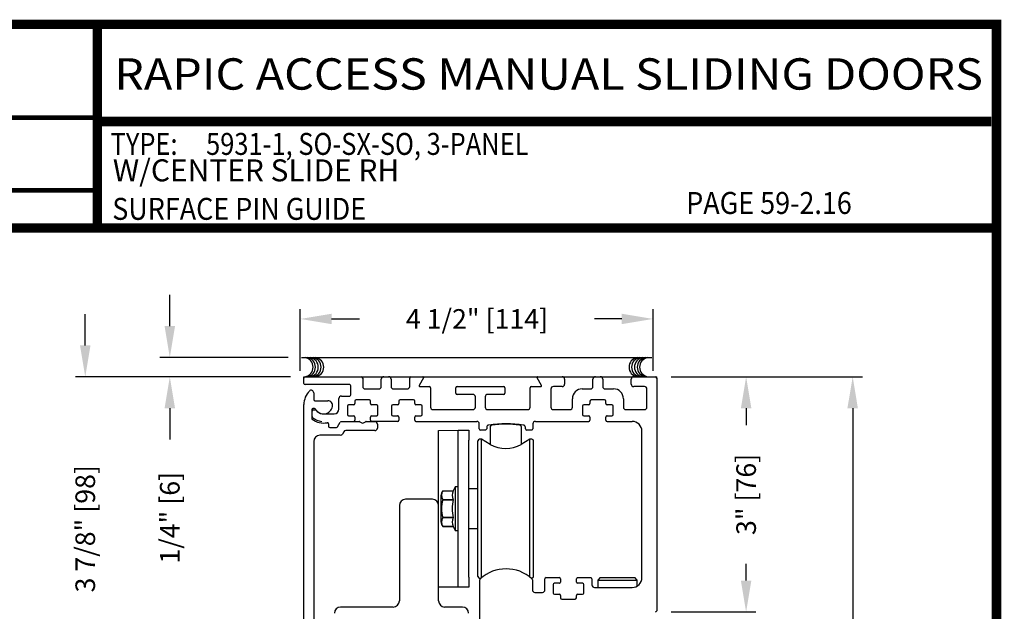
# Model space of a CAD drawing. Extents: x 0 to 7.6, y 0.1 to 10.5.
# Drawn here: x 4.4 to 7.6, y 8.6 to 10.5 of the extents above; entities that cross this region are included whole.
import ezdxf
from ezdxf.enums import TextEntityAlignment as Align

# ---------------------------------------------------------------- set-up
doc = ezdxf.new("R2010")
doc.units = 0
doc.header["$MEASUREMENT"] = 0
doc.layers.get('0').update_dxf_attribs({"linetype": 'CONTINUOUS'})
doc.layers.get('DEFPOINTS').update_dxf_attribs({"linetype": 'CONTINUOUS'})
doc.layers.add('Template', color=7, linetype='CONTINUOUS')
doc.styles.add('ROMAND', font='romand')
doc.styles.add('ROMANS', font='Romans.shx', dxfattribs={"height": 0.0625})
doc.styles.add('SANSSERIFBOLD', font='sasb____.pfb')
doc.dimstyles.get("Standard").update_dxf_attribs({"dimtxt": 0.03125, "dimasz": 0.1, "dimexe": 0.03125, "dimexo": 0.05, "dimgap": 0.05, "dimtad": 0, "dimdec": 6, "dimlfac": 4, "dimzin": 4, "dimdsep": 46, "dimlunit": 5, "dimtxsty": 'ROMANS', "dimcen": 0.09, "dimadec": 0, "dimazin": 0, "dimtfac": 1, "dimtdec": 4, "dimtofl": 0, "dimtmove": 0, "dimatfit": 3, "dimfxl": 0, "dimfrac": 2, "dimtolj": 1, "dimtzin": 4, "dimarcsym": 0})

# ---------------------------------------------------------------- blocks, each defined once
blk = doc.blocks.new('*D7')
at = {"color": 0, "lineweight": -2}
for p, q in [((5.3301, 9.3447), (5.3301, 9.5418)), ((6.4551, 9.3447), (6.4551, 9.5418)), ((5.4301, 9.5106), (5.5192, 9.5106)), ((6.3551, 9.5106), (6.268, 9.5106))]:
    blk.add_line(p, q, dxfattribs=at)
at = {"color": 0}
for points in [[(5.4301, 9.5272), (5.4301, 9.4939), (5.3301, 9.5106)], [(6.3551, 9.5272), (6.3551, 9.4939), (6.4551, 9.5106)]]:
    blk.add_solid(points, dxfattribs=at)
at = {"layer": 'DEFPOINTS', "color": 0}
for p in [(6.4551, 9.5106), (5.3301, 9.2947), (6.4551, 9.2947)]:
    blk.add_point(p, dxfattribs=at)
at = {"color": 0, "insert": (5.8936, 9.5106), "char_height": 0.0625, "attachment_point": 5, "style": 'ROMANS'}
blk.add_mtext('\\A1;4 1/2" [114]', dxfattribs=at)
blk = doc.blocks.new('*D22')
at = {"color": 0, "lineweight": -2}
for p, q in [((4.6444, 9.426), (4.6444, 9.526)), ((5.2915, 9.326), (4.6131, 9.326)), ((5.2955, 8.3569), (4.6131, 8.3569)), ((4.6444, 8.2569), (4.6444, 8.1569))]:
    blk.add_line(p, q, dxfattribs=at)
at = {"color": 0}
for points in [[(4.6277, 9.426), (4.6611, 9.426), (4.6444, 9.326)], [(4.6277, 8.2569), (4.6611, 8.2569), (4.6444, 8.3569)]]:
    blk.add_solid(points, dxfattribs=at)
at = {"layer": 'DEFPOINTS', "color": 0}
for p in [(4.6444, 9.326), (5.3415, 9.326), (5.3455, 8.3569)]:
    blk.add_point(p, dxfattribs=at)
at = {"color": 0, "insert": (4.6444, 8.8415), "char_height": 0.0625, "attachment_point": 5, "rotation": 90, "style": 'ROMANS'}
blk.add_mtext('\\A1;3 7/8" [98]', dxfattribs=at)
blk = doc.blocks.new('*D23')
at = {"color": 0, "lineweight": -2}
for p, q in [((6.5125, 9.326), (6.783, 9.326)), ((6.7517, 9.226), (6.7517, 9.1722)), ((6.7517, 8.676), (6.7517, 8.7299)), ((6.5125, 8.576), (6.783, 8.576))]:
    blk.add_line(p, q, dxfattribs=at)
at = {"color": 0}
for points in [[(6.7351, 9.226), (6.7684, 9.226), (6.7517, 9.326)], [(6.7351, 8.676), (6.7684, 8.676), (6.7517, 8.576)]]:
    blk.add_solid(points, dxfattribs=at)
at = {"layer": 'DEFPOINTS', "color": 0}
for p in [(6.4625, 9.326), (6.4625, 8.576), (6.7517, 8.576)]:
    blk.add_point(p, dxfattribs=at)
at = {"color": 0, "insert": (6.7517, 8.951), "char_height": 0.0625, "attachment_point": 5, "rotation": 90, "style": 'ROMANS'}
blk.add_mtext('\\A1;3" [76]', dxfattribs=at)
blk = doc.blocks.new('*D24')
at = {"color": 0, "lineweight": -2}
for p, q in [((6.5165, 9.326), (7.1227, 9.326)), ((7.0915, 9.226), (7.0915, 7.5614)), ((7.0915, 5.6687), (7.0915, 7.3334)), ((6.516, 5.5687), (7.1227, 5.5687))]:
    blk.add_line(p, q, dxfattribs=at)
at = {"color": 0}
for points in [[(7.0748, 9.226), (7.1081, 9.226), (7.0915, 9.326)], [(7.0748, 5.6687), (7.1081, 5.6687), (7.0915, 5.5687)]]:
    blk.add_solid(points, dxfattribs=at)
at = {"layer": 'DEFPOINTS', "color": 0}
for p in [(6.4665, 9.326), (7.0915, 9.326), (6.466, 5.5687)]:
    blk.add_point(p, dxfattribs=at)
at = {"color": 0, "insert": (7.0915, 7.4474), "char_height": 0.0625, "attachment_point": 5, "rotation": 90, "style": 'ROMANS'}
blk.add_mtext('\\A1;"C"', dxfattribs=at)
blk = doc.blocks.new('*D25')
at = {"color": 0, "lineweight": -2}
for p, q in [((4.914, 9.4876), (4.914, 9.5876)), ((5.2915, 9.3876), (4.8827, 9.3876)), ((5.2989, 9.326), (4.8827, 9.326)), ((4.914, 9.226), (4.914, 9.126))]:
    blk.add_line(p, q, dxfattribs=at)
at = {"color": 0}
for points in [[(4.8973, 9.4876), (4.9307, 9.4876), (4.914, 9.3876)], [(4.8973, 9.226), (4.9307, 9.226), (4.914, 9.326)]]:
    blk.add_solid(points, dxfattribs=at)
at = {"layer": 'DEFPOINTS', "color": 0}
for p in [(5.3415, 9.3876), (4.914, 9.326), (5.3489, 9.326)]:
    blk.add_point(p, dxfattribs=at)
at = {"color": 0, "insert": (4.914, 8.8766), "char_height": 0.0625, "attachment_point": 5, "rotation": 90, "style": 'ROMANS'}
blk.add_mtext('\\A1;1/4" [6]', dxfattribs=at)

msp = doc.modelspace()

# ---------------------------------------------------------------- linework, layer by layer
at = {"color": 7}
msp.add_line((5.33416942, 9.38758777), (6.45116942, 9.38758777), dxfattribs=at)
at = {"color": 7, "linetype": 'Continuous'}
for p, q in [((5.34154843, 9.32204801), (5.34154843, 9.32604801)), ((5.34154843, 9.32604801), (5.34554843, 9.32604801)), ((5.34554843, 9.32604801), (5.52504843, 9.32604801)), ((5.52504843, 9.32604801), (5.59642343, 9.32604801)), ((5.59642343, 9.32604801), (5.61167343, 9.32604801)), ((5.61167343, 9.32604801), (5.68304843, 9.32604801)), ((5.68304843, 9.32604801), (5.72067343, 9.32604801)), ((5.72067343, 9.32604801), (5.76304843, 9.32604801)), ((5.76304843, 9.32604801), (5.76704843, 9.32604801)), ((5.76704843, 9.32604801), (5.77879843, 9.32604801)), ((5.77879843, 9.32604801), (5.79054843, 9.32604801)), ((5.79054843, 9.32604801), (5.80229843, 9.32604801)), ((5.80229843, 9.32604801), (5.82579843, 9.32604801)), ((5.82579843, 9.32604801), (5.98229843, 9.32604801)), ((5.98229843, 9.32604801), (6.00579843, 9.32604801)), ((6.00579843, 9.32604801), (6.01754843, 9.32604801)), ((6.01754843, 9.32604801), (6.02929843, 9.32604801)), ((6.02929843, 9.32604801), (6.04104843, 9.32604801)), ((6.04104843, 9.32604801), (6.04504843, 9.32604801)), ((6.04504843, 9.32604801), (6.08742343, 9.32604801)), ((6.08742343, 9.32604801), (6.16479843, 9.32604801)), ((6.16479843, 9.32604801), (6.27142343, 9.32604801)), ((6.27142343, 9.32604801), (6.28667343, 9.32604801)), ((6.28667343, 9.32604801), (6.39329843, 9.32604801)), ((6.39329843, 9.32604801), (6.46254843, 9.32604801)), ((6.46254843, 9.32604801), (6.46654843, 9.32604801)), ((6.46654843, 9.32204801), (6.46654843, 9.32604801)), ((5.34154843, 9.30504801), (5.34154843, 9.32204801)), ((5.48754843, 9.30104801), (5.34554843, 9.30104801)), ((5.49154843, 9.26879801), (5.49154843, 9.29704801)), ((5.52904843, 9.32204801), (5.52904843, 9.29554801)), ((5.58842343, 9.29554801), (5.58842343, 9.31804801)), ((5.61967343, 9.31804801), (5.61967343, 9.29554801)), ((5.67904843, 9.29554801), (5.67904843, 9.32204801)), ((5.7228385, 9.32229801), (5.70912643, 9.29854801)), ((5.71129149, 9.29479801), (5.74129843, 9.29479801)), ((5.82992343, 9.29479801), (5.97817343, 9.29479801)), ((6.06679843, 9.29479801), (6.09680538, 9.29479801)), ((6.09897044, 9.29854801), (6.08525837, 9.32229801)), ((6.16479843, 9.29479801), (6.13704843, 9.29479801)), ((6.17279843, 9.31804801), (6.17279843, 9.30279801)), ((6.26342343, 9.29554801), (6.26342343, 9.31804801)), ((6.29467343, 9.31804801), (6.29467343, 9.29554801)), ((6.38529843, 9.30279801), (6.38529843, 9.31804801)), ((6.42729843, 9.29479801), (6.39329843, 9.29479801)), ((6.46654843, 9.32204801), (6.46654843, 8.58004801)), ((5.37279843, 9.27510922), (5.37279843, 9.25354801)), ((5.46129843, 9.26479801), (5.48754843, 9.26479801)), ((5.53704843, 9.28754801), (5.58042343, 9.28754801)), ((5.62767343, 9.28754801), (5.67104843, 9.28754801)), ((5.74529843, 9.29079801), (5.74529843, 9.22929801)), ((5.82592343, 9.27379801), (5.82592343, 9.29079801)), ((5.88042343, 9.26979801), (5.82992343, 9.26979801)), ((5.97817343, 9.26979801), (5.92767343, 9.26979801)), ((5.98217343, 9.29079801), (5.98217343, 9.27379801)), ((6.06279843, 9.22929801), (6.06279843, 9.29079801)), ((6.12904843, 9.28679801), (6.12904843, 9.22929801)), ((6.22904843, 9.28754801), (6.25542343, 9.28754801)), ((6.30267343, 9.28754801), (6.32904843, 9.28754801)), ((6.43529843, 9.22929801), (6.43529843, 9.28679801)), ((5.34154843, 8.36085922), (5.34154843, 9.23729801)), ((5.37679843, 9.24954801), (5.41828527, 9.24954801)), ((5.45329843, 9.22304801), (5.45329843, 9.25679801)), ((5.48029843, 9.23279801), (5.48029843, 9.20579801)), ((5.49979843, 9.23679801), (5.48429843, 9.23679801)), ((5.50379843, 9.24854801), (5.50379843, 9.24079801)), ((5.55029843, 9.25254801), (5.50779843, 9.25254801)), ((5.55429843, 9.24079801), (5.55429843, 9.24854801)), ((5.57379843, 9.23679801), (5.55829843, 9.23679801)), ((5.57779843, 9.20579801), (5.57779843, 9.23279801)), ((5.62092343, 9.23279801), (5.62092343, 9.20579801)), ((5.64042343, 9.23679801), (5.62492343, 9.23679801)), ((5.64442343, 9.24854801), (5.64442343, 9.24079801)), ((5.69092343, 9.25254801), (5.64842343, 9.25254801)), ((5.69492343, 9.24079801), (5.69492343, 9.24854801)), ((5.71442343, 9.23679801), (5.69892343, 9.23679801)), ((5.71842343, 9.20579801), (5.71842343, 9.23279801)), ((5.88842343, 9.22929801), (5.88842343, 9.26179801)), ((5.91967343, 9.26179801), (5.91967343, 9.22929801)), ((6.19779843, 9.22929801), (6.19779843, 9.25629801)), ((6.23029843, 9.23279801), (6.23029843, 9.20579801)), ((6.24979843, 9.23679801), (6.23429843, 9.23679801)), ((6.25379843, 9.24854801), (6.25379843, 9.24079801)), ((6.30029843, 9.25254801), (6.25779843, 9.25254801)), ((6.30429843, 9.24079801), (6.30429843, 9.24854801)), ((6.32379843, 9.23679801), (6.30829843, 9.23679801)), ((6.32779843, 9.20579801), (6.32779843, 9.23279801)), ((6.36029843, 9.25629801), (6.36029843, 9.22929801)), ((6.36029843, 9.25629801), (6.36029843, 9.22929801)), ((5.36654843, 9.22054801), (5.36654843, 9.19399314)), ((5.36779843, 9.19941662), (5.36779843, 9.21679801)), ((5.37503658, 9.22454801), (5.37054843, 9.22454801)), ((5.37179843, 9.22079801), (5.37755315, 9.22079801)), ((5.40021601, 9.20804801), (5.43829843, 9.20804801)), ((5.48429843, 9.20179801), (5.49979843, 9.20179801)), ((5.50021563, 9.20179801), (5.49979843, 9.20179801)), ((5.55829843, 9.20179801), (5.55788124, 9.20179801)), ((5.55829843, 9.20179801), (5.57379843, 9.20179801)), ((5.62492343, 9.20179801), (5.64042343, 9.20179801)), ((5.64084063, 9.20179801), (5.64042343, 9.20179801)), ((5.69892343, 9.20179801), (5.69850624, 9.20179801)), ((5.69892343, 9.20179801), (5.71442343, 9.20179801)), ((5.75329843, 9.22129801), (5.88042343, 9.22129801)), ((5.92767343, 9.22129801), (6.05479843, 9.22129801)), ((6.13704843, 9.22129801), (6.18979843, 9.22129801)), ((6.23429843, 9.20179801), (6.24979843, 9.20179801)), ((6.25021563, 9.20179801), (6.24979843, 9.20179801)), ((6.30829843, 9.20179801), (6.30788124, 9.20179801)), ((6.30829843, 9.20179801), (6.32379843, 9.20179801)), ((6.36829843, 9.22129801), (6.42729843, 9.22129801)), ((5.42029843, 9.17575535), (5.42029843, 9.16854801)), ((5.44895313, 9.16654801), (5.45746905, 9.18129801)), ((5.46093315, 9.18329801), (5.51797664, 9.18329801)), ((5.50379843, 9.19779801), (5.50379843, 9.18779801)), ((5.51997664, 9.18276212), (5.52654843, 9.17896789)), ((5.51997664, 9.18276212), (5.52654843, 9.17896789)), ((5.53154843, 9.17896789), (5.53812023, 9.18276212)), ((5.53154843, 9.17896789), (5.53812023, 9.18276212)), ((5.54012023, 9.18329801), (5.56792343, 9.18329801)), ((5.54012023, 9.18329801), (5.56792343, 9.18329801)), ((5.55429843, 9.18779801), (5.55429843, 9.19779801)), ((5.64042343, 9.18379801), (5.55829843, 9.18379801)), ((5.57592343, 9.17529801), (5.57592343, 9.16254801)), ((5.57592343, 9.17529801), (5.57592343, 9.16254801)), ((5.64442343, 9.19779801), (5.64442343, 9.18779801)), ((5.69492343, 9.18779801), (5.69492343, 9.19779801)), ((5.90067343, 9.16029801), (5.90067343, 9.17579801)), ((5.98229843, 9.1746803), (5.98229843, 9.1760277)), ((6.01754843, 9.17335944), (6.01754843, 9.17480598)), ((6.07192343, 9.17579801), (6.07192343, 9.16029801)), ((6.25379843, 9.19779801), (6.25379843, 9.18779801)), ((6.30429843, 9.18779801), (6.30429843, 9.19779801)), ((5.45761339, 9.13954801), (5.39229843, 9.13954801)), ((5.42429843, 9.16454801), (5.44548903, 9.16454801)), ((5.46858304, 9.15054801), (5.46454159, 9.14354801)), ((5.56792343, 9.15454801), (5.47551125, 9.15454801)), ((5.56792343, 9.15454801), (5.47551125, 9.15454801)), ((5.77096089, 9.15519534), (5.83346089, 9.15544534)), ((5.77096089, 9.12394534), (5.77096089, 9.15519534)), ((5.83346089, 9.15544534), (5.86708589, 9.15544534)), ((5.83346089, 9.12419534), (5.83346089, 9.15544534)), ((5.86708589, 9.15544534), (5.86708589, 9.12419534)), ((5.92042343, 9.15629801), (5.90467343, 9.15629801)), ((5.92442343, 9.16426732), (5.92442343, 9.16029801)), ((5.93598353, 9.16723854), (5.93598353, 9.11047588)), ((6.03440872, 9.16723854), (6.03440872, 9.11064619)), ((6.04817343, 9.16029801), (6.04817343, 9.16426732)), ((6.06792343, 9.15629801), (6.05217343, 9.15629801)), ((6.41954843, 8.68542301), (6.41954843, 9.15254801)), ((5.37279843, 9.12004801), (5.37279843, 8.36085922)), ((5.77096089, 8.91592301), (5.77096089, 9.12394534)), ((5.83346089, 8.68669534), (5.83346089, 9.12419534)), ((5.86708589, 8.68669534), (5.86708589, 9.12419534)), ((5.89646581, 8.68890991), (5.89646581, 9.12198077)), ((5.9075323, 9.12690203), (5.90138707, 9.12690203)), ((5.93583589, 9.11056095), (5.9075323, 9.12690203)), ((5.9075323, 8.68501968), (5.9075323, 9.12690203)), ((6.06256467, 9.12690203), (6.03426108, 9.11056095)), ((6.0687099, 9.12690203), (6.06256467, 9.12690203)), ((6.06256467, 8.68704911), (6.06256467, 9.12690203)), ((6.07363116, 8.68890991), (6.07363116, 9.12198077)), ((5.77932703, 8.86282596), (5.77932703, 8.94806473)), ((5.7843135, 8.96227109), (5.7843135, 8.96227117)), ((5.7843135, 8.96227109), (5.81753023, 8.96227109)), ((5.82361837, 8.97532723), (5.81753023, 8.96227117)), ((5.83346089, 8.97532723), (5.82361837, 8.97532723)), ((5.82361837, 8.97532723), (5.82361837, 8.83556345)), ((5.75146089, 8.93542301), (5.66546089, 8.93542301)), ((5.81753023, 8.93394341), (5.7843135, 8.93394341)), ((5.7843135, 8.93377273), (5.7843135, 8.93394341)), ((5.7843135, 8.93377273), (5.81753023, 8.93377273)), ((5.81753023, 8.93377273), (5.81753023, 8.93394341)), ((5.64596089, 8.91592301), (5.64596089, 8.61117301)), ((5.77096089, 8.61117301), (5.77096089, 8.91592301)), ((5.7843135, 8.87694727), (5.7843135, 8.87711795)), ((5.81753023, 8.87711795), (5.7843135, 8.87711795)), ((5.7843135, 8.87694727), (5.81753023, 8.87694727)), ((5.81753023, 8.87694727), (5.81753023, 8.87711795)), ((5.7843135, 8.84861959), (5.7843135, 8.84861951)), ((5.81753023, 8.84861959), (5.7843135, 8.84861959)), ((5.7843135, 8.84861959), (5.81753023, 8.84861959)), ((5.81753023, 8.84861951), (5.82361837, 8.83556345)), ((5.82361837, 8.83556345), (5.83346089, 8.83556345)), ((6.06256467, 8.68704911), (6.06256467, 8.82732034)), ((5.9075323, 8.68501968), (5.9075323, 8.70336959)), ((5.83346089, 8.65544534), (5.83346089, 8.68669534)), ((5.86708589, 8.68669534), (5.86708589, 8.65544534)), ((5.90138707, 8.68398865), (5.90631188, 8.68398865)), ((5.90254843, 8.52029801), (5.90254843, 8.67887093)), ((6.06628498, 8.68398865), (6.0687099, 8.68398865)), ((6.07004843, 8.67887093), (6.07004843, 8.64654801)), ((6.11017343, 8.64654801), (6.11017343, 8.68142301)), ((6.11017343, 8.64654801), (6.11017343, 8.68142301)), ((6.11417343, 8.68542301), (6.15592343, 8.68542301)), ((6.15592343, 8.66742301), (6.14042343, 8.66742301)), ((6.15592343, 8.66742301), (6.15646563, 8.66742301)), ((6.15992343, 8.68142301), (6.15992343, 8.67142301)), ((6.21042343, 8.67142301), (6.21042343, 8.68142301)), ((6.21413124, 8.66742301), (6.21442343, 8.66742301)), ((6.21442343, 8.68542301), (6.25617343, 8.68542301)), ((6.22992343, 8.66742301), (6.21442343, 8.66742301)), ((6.26017343, 8.68142301), (6.26017343, 8.66217301)), ((6.28654843, 8.68542301), (6.27904843, 8.67792301)), ((6.27904843, 8.67792301), (6.27904843, 8.65417301)), ((6.27904843, 8.67792301), (6.40404843, 8.67792301)), ((6.28654843, 8.68542301), (6.39654843, 8.68542301)), ((6.40404843, 8.67792301), (6.39654843, 8.68542301)), ((6.40404843, 8.65843228), (6.40404843, 8.67792301)), ((5.83346089, 8.65519534), (5.77096089, 8.65519534)), ((5.86708589, 8.65544534), (5.83346089, 8.65544534)), ((5.83346089, 8.65544534), (5.83346089, 8.65519534)), ((6.07804843, 8.63854801), (6.10217343, 8.63854801)), ((6.13642343, 8.66342301), (6.13642343, 8.63642301)), ((6.23392343, 8.63642301), (6.23392343, 8.66342301)), ((6.26817343, 8.65417301), (6.38829843, 8.65417301)), ((6.14042343, 8.63242301), (6.15592343, 8.63242301)), ((6.15992343, 8.62842301), (6.15992343, 8.62067301)), ((6.16392343, 8.61667301), (6.20642343, 8.61667301)), ((6.21042343, 8.62067301), (6.21042343, 8.62842301)), ((6.21442343, 8.63242301), (6.22992343, 8.63242301)), ((5.62646089, 8.59167301), (5.45846089, 8.59167301)), ((5.84696089, 8.59167301), (5.79046089, 8.59167301))]:
    msp.add_line(p, q, dxfattribs=at)
for p, q in [((5.69892343, 9.18379801), (5.89267343, 9.18379801)), ((6.07992343, 9.18379801), (6.24979843, 9.18379801)), ((6.30829843, 9.18379801), (6.38829843, 9.18379801)), ((5.86708589, 8.9693142), (5.89646581, 8.9693142)), ((5.86708589, 8.84226845), (5.89646581, 8.84226845))]:
    msp.add_line(p, q)
at = {"const_width": 0.03}
msp.add_lwpolyline([(0.05, 10.45), (0.05, 0.2), (7.55, 0.2), (7.55, 10.45)], close=True, dxfattribs=at)
for points in [[(4.68275878, 9.800375), (4.68275878, 10.45)], [(4.68275878, 10.14025524), (7.5333, 10.14025524)], [(7.56, 9.800375), (0.06, 9.800375)]]:
    msp.add_lwpolyline(points, dxfattribs=at)
at = {"color": 7}
for centre, start, end in [((5.33975718, 9.35675671), 280.67979988, 79.32020012), ((5.34720292, 9.35675671), 280.67979988, 79.32020012), ((5.3562163, 9.35675671), 280.67979988, 79.32020012), ((5.36522951, 9.35675671), 280.67979988, 79.32020012), ((5.37345907, 9.35675671), 280.67979988, 79.32020012), ((6.40970321, 9.35675671), 100.67979988, 259.32020012), ((6.41793277, 9.35675671), 100.67979988, 259.32020012), ((6.42694598, 9.35675671), 100.67979988, 259.32020012), ((6.43595936, 9.35675671), 100.67979988, 259.32020012), ((6.4434051, 9.35675671), 100.67979988, 259.32020012)]:
    msp.add_arc(centre, 0.03125, start, end, dxfattribs=at)
at = {"color": 7, "linetype": 'Continuous'}
for centre, radius, start, end in [((5.34554843, 9.32204801), 0.004, 90, 180), ((5.52504843, 9.32204801), 0.004, 0, 90), ((5.59642343, 9.31804801), 0.008, 90, 180), ((5.61167343, 9.31804801), 0.008, 0, 90), ((5.68304843, 9.32204801), 0.004, 90, 180), ((5.72067343, 9.32354801), 0.0025, 330, 90), ((6.08742343, 9.32354801), 0.0025, 90, 210), ((6.16479843, 9.31804801), 0.008, 0, 90), ((6.27142343, 9.31804801), 0.008, 90, 180), ((6.28667343, 9.31804801), 0.008, 0, 90), ((6.39329843, 9.31804801), 0.008, 90, 180), ((6.46254843, 9.32204801), 0.004, 0, 90), ((5.34554843, 9.30504801), 0.004, 180, 270), ((5.48754843, 9.29704801), 0.004, 0, 90), ((5.53704843, 9.29554801), 0.008, 180, 270), ((5.58042343, 9.29554801), 0.008, 270, 0), ((5.62767343, 9.29554801), 0.008, 180, 270), ((5.67104843, 9.29554801), 0.008, 270, 0), ((5.71129149, 9.29729801), 0.0025, 150, 270), ((5.74129843, 9.29079801), 0.004, 0, 90), ((5.82992343, 9.29079801), 0.004, 90, 180), ((5.97817343, 9.29079801), 0.004, 0, 90), ((6.06679843, 9.29079801), 0.004, 90, 180), ((6.09680538, 9.29729801), 0.0025, 270, 30), ((6.13704843, 9.28679801), 0.008, 90, 180), ((6.16479843, 9.30279801), 0.008, 270, 0), ((6.25542343, 9.29554801), 0.008, 270, 0), ((6.30267343, 9.29554801), 0.008, 180, 270), ((6.39329843, 9.30279801), 0.008, 180, 270), ((6.42729843, 9.28679801), 0.008, 0, 90), ((5.40404843, 9.23729801), 0.0625, 136.06963148, 180), ((5.36479843, 9.27510922), 0.008, 0, 136.06963148), ((5.46129843, 9.25679801), 0.008, 90, 180), ((5.48754843, 9.26879801), 0.004, 270, 0), ((5.82992343, 9.27379801), 0.004, 180, 270), ((5.88042343, 9.26179801), 0.008, 0, 90), ((5.92767343, 9.26179801), 0.008, 90, 180), ((5.97817343, 9.27379801), 0.004, 270, 0), ((6.22904843, 9.25629801), 0.03125, 90, 180), ((6.32904843, 9.25629801), 0.03125, 0, 90), ((5.37679843, 9.25354801), 0.004, 180, 270), ((5.40404843, 9.23729801), 0.0295, 210, 349.06733886), ((5.41828527, 9.23454801), 0.015, 349.06733886, 90), ((5.48429843, 9.23279801), 0.004, 90, 180), ((5.49979843, 9.24079801), 0.004, 270, 0), ((5.50779843, 9.24854801), 0.004, 90, 180), ((5.55029843, 9.24854801), 0.004, 0, 90), ((5.55829843, 9.24079801), 0.004, 180, 270), ((5.57379843, 9.23279801), 0.004, 0, 90), ((5.62492343, 9.23279801), 0.004, 90, 180), ((5.64042343, 9.24079801), 0.004, 270, 0), ((5.64842343, 9.24854801), 0.004, 90, 180), ((5.69092343, 9.24854801), 0.004, 0, 90), ((5.69892343, 9.24079801), 0.004, 180, 270), ((5.71442343, 9.23279801), 0.004, 0, 90), ((6.23429843, 9.23279801), 0.004, 90, 180), ((6.24979843, 9.24079801), 0.004, 270, 0), ((6.25779843, 9.24854801), 0.004, 90, 180), ((6.30029843, 9.24854801), 0.004, 0, 90), ((6.30829843, 9.24079801), 0.004, 180, 270), ((6.32379843, 9.23279801), 0.004, 0, 90), ((5.37054843, 9.22054801), 0.004, 90, 180), ((5.37179843, 9.21679801), 0.004, 90, 180), ((5.37179843, 9.19941662), 0.004, 180, 229.59087277), ((5.37503658, 9.22054801), 0.004, 30, 90), ((5.37755315, 9.21679801), 0.004, 37.72993179, 90), ((5.40404843, 9.23729801), 0.0295, 217.72993179, 262.53544694), ((5.43829843, 9.22304801), 0.015, 270, 0), ((5.48429843, 9.20579801), 0.004, 180, 270), ((5.49979843, 9.19779801), 0.004, 0, 90), ((5.55829843, 9.19779801), 0.004, 90, 180), ((5.57379843, 9.20579801), 0.004, 270, 0), ((5.62492343, 9.20579801), 0.004, 180, 270), ((5.64042343, 9.19779801), 0.004, 0, 90), ((5.69892343, 9.19779801), 0.004, 90, 180), ((5.71442343, 9.20579801), 0.004, 270, 0), ((5.75329843, 9.22929801), 0.008, 180, 270), ((5.88042343, 9.22929801), 0.008, 270, 0), ((5.92767343, 9.22929801), 0.008, 180, 270), ((6.05479843, 9.22929801), 0.008, 270, 0), ((6.13704843, 9.22929801), 0.008, 180, 270), ((6.18979843, 9.22929801), 0.008, 270, 0), ((6.23429843, 9.20579801), 0.004, 180, 270), ((6.24979843, 9.19779801), 0.004, 0, 90), ((6.30829843, 9.19779801), 0.004, 90, 180), ((6.32379843, 9.20579801), 0.004, 270, 0), ((6.36829843, 9.22929801), 0.008, 180, 270), ((6.36829843, 9.22929801), 0.008, 180, 270), ((6.42729843, 9.22929801), 0.008, 270, 0), ((5.37054843, 9.19399314), 0.004, 180, 232.27500523), ((5.40404843, 9.23729801), 0.05875, 232.27500523, 281.25752446), ((5.40404843, 9.23729801), 0.05375, 229.59087277, 264.47176018), ((5.41629843, 9.17575535), 0.004, 0, 101.25752446), ((5.42429843, 9.16854801), 0.004, 180, 270), ((5.46093315, 9.17929801), 0.004, 90, 150), ((5.49979843, 9.18779801), 0.004, 270, 0), ((5.51797664, 9.17929801), 0.004, 60, 90), ((5.51797664, 9.17929801), 0.004, 60, 90), ((5.52904843, 9.18329801), 0.005, 240, 300), ((5.52904843, 9.18329801), 0.005, 240, 300), ((5.54012023, 9.17929801), 0.004, 90, 120), ((5.55829843, 9.18779801), 0.004, 180, 270), ((5.56792343, 9.17529801), 0.008, 0, 90), ((5.56792343, 9.17529801), 0.008, 0, 90), ((5.64042343, 9.18779801), 0.004, 270, 0), ((5.69892343, 9.18779801), 0.004, 180, 270), ((5.89267343, 9.17579801), 0.008, 0, 90), ((5.93242343, 9.16426732), 0.008, 98.02834565, 180), ((5.98629843, 8.78229801), 0.39375, 81.97165435, 98.02834565), ((5.94090478, 9.16723854), 0.00492126, 96.54156984, 180), ((5.98519612, 8.78099017), 0.39370079, 83.45843016, 96.54156984), ((6.02948746, 9.16723854), 0.00492126, 0, 83.45843016), ((6.04017343, 9.16426732), 0.008, 0, 81.97165435), ((6.07992343, 9.17579801), 0.008, 90, 180), ((6.24979843, 9.18779801), 0.004, 270, 0), ((6.30829843, 9.18779801), 0.004, 180, 270), ((6.38829843, 9.15254801), 0.03125, 0, 90), ((5.39229843, 9.12004801), 0.0195, 90, 180), ((5.44548903, 9.16854801), 0.004, 270, 330), ((5.45761339, 9.14754801), 0.008, 270, 330), ((5.47551125, 9.14654801), 0.008, 90, 150), ((5.56792343, 9.16254801), 0.008, 270, 0), ((5.56792343, 9.16254801), 0.008, 270, 0), ((5.90467343, 9.16029801), 0.004, 180, 270), ((5.92042343, 9.16029801), 0.004, 270, 0), ((6.05217343, 9.16029801), 0.004, 180, 270), ((6.06792343, 9.16029801), 0.004, 270, 0), ((5.90138707, 9.12198077), 0.00492126, 90, 180), ((5.98504849, 9.19579967), 0.0984252, 240, 300), ((6.0687099, 9.12198077), 0.00492126, 0, 90), ((5.80205734, 8.94806473), 0.02273031, 141.31781255, 180), ((5.80479457, 8.94810725), 0.02490158, 145.3339118, 214.6660882), ((5.84508644, 8.94810725), 0.03098321, 152.79692329, 207.20307671), ((5.66546089, 8.91592301), 0.0195, 90, 180), ((5.75146089, 8.91592301), 0.0195, 0, 90), ((5.75146089, 8.91592301), 0.0195, 0, 90), ((5.88276622, 8.90544534), 0.10244696, 163.94810747, 196.05189253), ((5.93505109, 8.90544534), 0.1208867, 166.44786342, 193.55213658), ((5.80205734, 8.86282595), 0.02273031, 180, 218.68218745), ((5.8047944, 8.86278343), 0.02490144, 145.33368271, 214.66631729), ((5.84508644, 8.86278343), 0.03098321, 152.79692329, 207.20307671), ((5.98629843, 8.59054801), 0.123, 47.91996236, 132.08003764), ((5.90138707, 8.68890991), 0.00492126, 180, 270), ((5.90654843, 8.67887093), 0.004, 132.08003764, 180), ((6.0687099, 8.68890991), 0.00492126, 270, 0), ((6.06604843, 8.67887093), 0.004, 0, 47.91996236), ((6.11417343, 8.68142301), 0.004, 90, 180), ((6.11417343, 8.68142301), 0.004, 90, 180), ((6.14042343, 8.66342301), 0.004, 90, 180), ((6.15592343, 8.68142301), 0.004, 0, 90), ((6.15592343, 8.67142301), 0.004, 270, 0), ((6.21442343, 8.68142301), 0.004, 90, 180), ((6.21442343, 8.67142301), 0.004, 180, 270), ((6.22992343, 8.66342301), 0.004, 0, 90), ((6.25617343, 8.68142301), 0.004, 0, 90), ((6.38829843, 8.68542301), 0.03125, 270, 0), ((6.07804843, 8.64654801), 0.008, 180, 270), ((6.10217343, 8.64654801), 0.008, 270, 0), ((6.14042343, 8.63642301), 0.004, 180, 270), ((6.22992343, 8.63642301), 0.004, 270, 0), ((6.26817343, 8.66217301), 0.008, 180, 270), ((5.62646089, 8.61117301), 0.0195, 270, 0), ((5.79046089, 8.61117301), 0.0195, 180, 270), ((6.15592343, 8.62842301), 0.004, 0, 90), ((6.16392343, 8.62067301), 0.004, 180, 270), ((6.20642343, 8.62067301), 0.004, 270, 0), ((6.21442343, 8.62842301), 0.004, 90, 180), ((5.45846089, 8.57217301), 0.0195, 90, 180), ((5.84696089, 8.57217301), 0.0195, 0, 90), ((6.46254843, 8.58004801), 0.004, 270, 0)]:
    msp.add_arc(centre, radius, start, end, dxfattribs=at)
at = {"layer": 'Template', "const_width": 0.015}
for points in [[(2.59747965, 10.1522975), (4.6829481, 10.1522975)], [(2.59747965, 9.9203425), (4.6829481, 9.9203425)]]:
    msp.add_lwpolyline(points, dxfattribs=at)

# ---------------------------------------------------------------- texts
at = {"style": 'SANSSERIFBOLD', "width": 0.987723}
msp.add_text('RAPIC ACCESS MANUAL SLIDING DOORS', height=0.1, dxfattribs=at).set_placement((4.73683082, 10.2419), (7.50692605, 10.2419), align=Align.FIT)
at = {"style": 'ROMAND'}
for s, width, p in [('TYPE: ', 0.85, (4.72531113, 10.03388184)), (' 5931-1, SO-SX-SO, 3-PANEL ', 0.85, (5.01155454, 10.03377708)), ('SURFACE PIN GUIDE', 0.9, (4.7305798, 9.82669984)), ('PAGE 59-2.16', 0.9, (6.56076593, 9.84548406))]:
    msp.add_text(s, height=0.07, dxfattribs=dict(at, width=width)).set_placement(p)
at = {"insert": (4.73240334, 10.01951043), "char_height": 0.07, "width": 1.1713771462, "attachment_point": 1, "style": 'ROMAND'}
msp.add_mtext('{\\T0.85;W/CENTER SLIDE RH}', dxfattribs=at)

# ---------------------------------------------------------------- dimensions: what is measured, and where the dimension line sits
dim = msp.add_linear_dim(base=(6.45510341, 9.51056837), p1=(5.33010341, 9.29471959), p2=(6.45510341, 9.29471959), dimstyle='Standard', override={"dimpost": '"'})
dim.commit()
dim.dimension.update_dxf_attribs({"geometry": '*D7', "text_midpoint": (5.89360341, 9.51056837), "dimtype": 160})
for base, p1, p2, picture, middle in [((4.91398516, 9.32604801), (5.34154843, 9.38758777), (5.34892744, 9.32604801), '*D25', (4.91398516, 8.87664325)), ((4.64439896, 9.32604801), (5.34554843, 8.35685922), (5.34154843, 9.32604801), '*D22', (4.64439896, 8.84145362)), ((6.7517423, 8.57604801), (6.46254843, 9.32604801), (6.46254843, 8.57604801), '*D23', (6.7517423, 8.95104801))]:
    dim = msp.add_linear_dim(base=base, p1=p1, p2=p2, angle=90, dimstyle='Standard', override={"dimpost": '"', "dimcen": -0.0175, "dimtdec": 6})
    dim.commit()
    dim.dimension.update_dxf_attribs({"geometry": picture, "text_midpoint": middle})
dim = msp.add_linear_dim(base=(7.09146901, 9.32604801), p1=(6.46598593, 5.56868882), p2=(6.46654843, 9.32604801), angle=90, text='"C"', dimstyle='Standard', override={"dimpost": '"', "dimcen": -0.0175, "dimtdec": 6})
dim.commit()
dim.dimension.update_dxf_attribs({"geometry": '*D24', "text_midpoint": (7.09146901, 7.44736842)})

doc.saveas('drawing.dxf')
